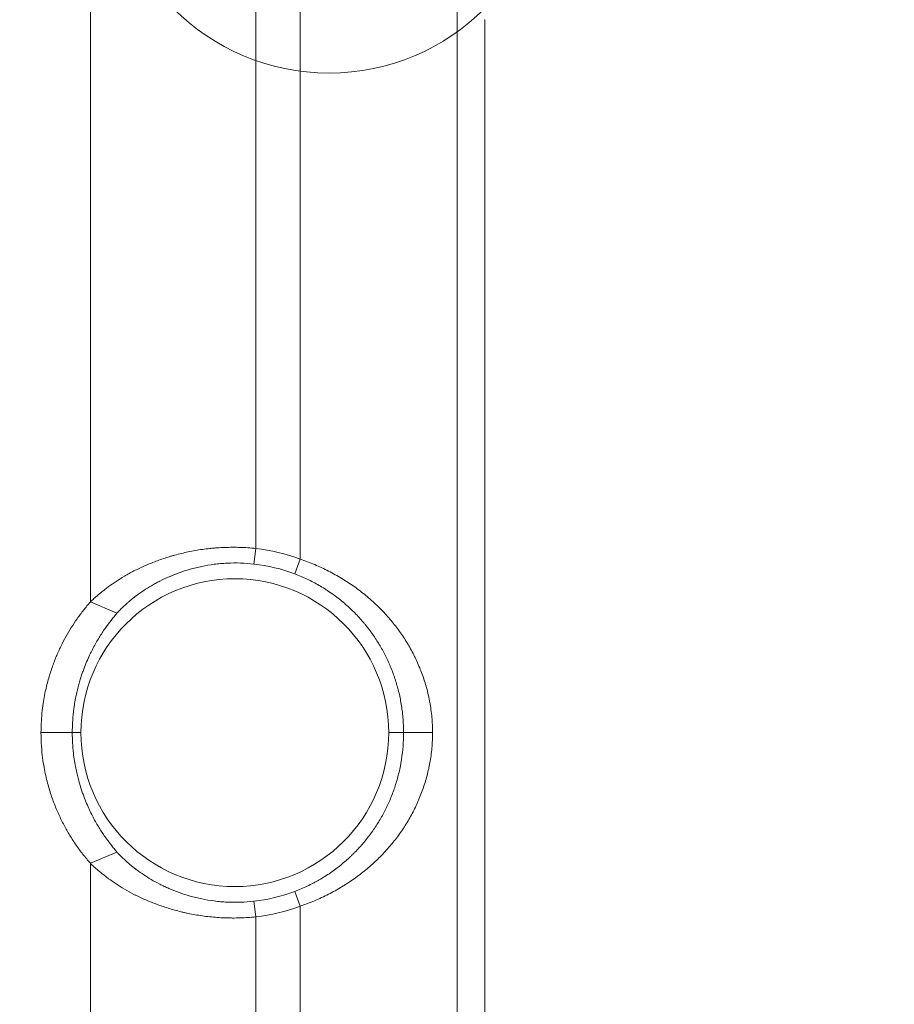
# Model space of a CAD drawing. Units: millimetres. Extents: x -3095 to 8515, y -2095 to 3444.
# Drawn here: x -1504 to -1476, y -1383 to -1352 of the extents above; entities that cross this region are included whole.
import ezdxf

# ---------------------------------------------------------------- set-up
doc = ezdxf.new("R2010")
doc.units = ezdxf.units.MM
doc.layers.add('1', color=7, linetype='Continuous', true_color=0xffffff)
doc.layers.add('Text(文字)', color=3, linetype='Continuous', lineweight=18)
doc.styles.add('ROMATIC', font='romans.shx', dxfattribs={"width": 0.75, "oblique": 5})
doc.dimstyles.new('STANDARD$0', dxfattribs={"dimtxt": 8, "dimasz": 4, "dimexe": 0.5, "dimexo": 0.5, "dimgap": 0.25, "dimtad": 0, "dimzin": 1, "dimdsep": 46, "dimtxsty": 'ROMATIC', "dimblk": 'CLOSED', "dimcen": 0.09, "dimclrd": 256, "dimclre": 256, "dimclrt": 256, "dimadec": 0, "dimazin": 1, "dimtfac": 1, "dimtofl": 0, "dimtmove": 0, "dimatfit": 3, "dimldrblk": 'CLOSED', "dimfxl": 0, "dimtolj": 1, "dimtzin": 0, "dimlwd": -1, "dimlwe": -1, "dimarcsym": 0})

# ---------------------------------------------------------------- blocks, each defined once
blk = doc.blocks.new('_Closed')
at = {"color": 0, "lineweight": -2}
for p, q in [((-1, 0.1667), (0, 0)), ((-1, 0.1667), (-1, -0.1667)), ((0, 0), (-1, -0.1667)), ((0, 0), (-1, 0))]:
    blk.add_line(p, q, dxfattribs=at)
blk = doc.blocks.new('*D366')
at = {"layer": 'Defpoints', "color": 0, "lineweight": 18, "transparency": 16777216}
for p in [(-1476.204, -689.544), (-1527.437, -1639.544), (-1476.204, -1639.544)]:
    blk.add_point(p, dxfattribs=at)
at = {"layer": 'Text(文字)', "transparency": 16777216}
for p, q in [((-1476.704, -689.544), (-1527.937, -689.544)), ((-1527.437, -693.544), (-1527.437, -1148.576)), ((-1527.437, -1635.544), (-1527.437, -1178.805)), ((-1476.704, -1639.544), (-1527.937, -1639.544))]:
    blk.add_line(p, q, dxfattribs=at)
at = {"layer": 'Text(文字)', "transparency": 16777216, "xscale": 4, "yscale": 4, "zscale": 4}
for p, rotation in [((-1527.437, -689.544), 90), ((-1527.437, -1639.544), 270)]:
    blk.add_blockref('_Closed', p, dxfattribs=dict(at, rotation=rotation))
at = {"layer": 'Text(文字)', "lineweight": 18, "transparency": 16777216, "insert": (-1527.437, -1163.69), "char_height": 8, "attachment_point": 5, "rotation": 90, "style": 'ROMATIC'}
blk.add_mtext('\\A1;950.00', dxfattribs=at)
blk = doc.blocks.new('A$C93f112e5')
at = {"color": 6, "lineweight": 18}
blk.add_circle((235, 182), 7, dxfattribs=at)
blk = doc.blocks.new('A$C4527ebe3')
at = {"color": 3, "lineweight": 18, "rotation": 180}
blk.add_blockref('A$C93f112e5', (250, 500), dxfattribs=at)
blk = doc.blocks.new('A$C08f9a442')
at = {"color": 3, "lineweight": 18}
blk.add_blockref('A$C4527ebe3', (0, 0), dxfattribs=at)

msp = doc.modelspace()

# ---------------------------------------------------------------- linework, layer by layer
at = {"layer": '1', "color": 7, "linetype": 'Continuous', "lineweight": 13}
for p, q in [((-1490.124, -1300.461), (-1490.124, -1459.021)), ((-1501.803, -1370.383), (-1501.803, -1335.496)), ((-1495.122, -1369.021), (-1495.122, -1335.579)), ((-1496.54, -1336.208), (-1496.54, -1368.679)), ((-1502.381, -1374.544), (-1503.377, -1374.544)), ((-1502.104, -1374.544), (-1502.381, -1374.544)), ((-1492.304, -1374.544), (-1491.83, -1374.544)), ((-1491.83, -1374.544), (-1490.909, -1374.544)), ((-1501.803, -1450.383), (-1501.803, -1378.705)), ((-1495.122, -1449.021), (-1495.122, -1380.068)), ((-1496.54, -1380.41), (-1496.54, -1448.679))]:
    msp.add_line(p, q, dxfattribs=at)
at = {"layer": '1', "color": 7, "linetype": 'Continuous', "lineweight": 18}
for p, q in [((-1489.243, -1351.848), (-1489.243, -1395.356)), ((-1496.54, -1368.679), (-1496.597, -1369.176)), ((-1495.298, -1369.489), (-1495.122, -1369.021)), ((-1500.957, -1370.739), (-1501.803, -1370.383)), ((-1500.957, -1378.349), (-1501.803, -1378.705)), ((-1495.122, -1380.068), (-1495.298, -1379.6)), ((-1496.597, -1379.913), (-1496.54, -1380.41))]:
    msp.add_line(p, q, dxfattribs=at)
for radius, start, end in [(5.903, 69.3487, 83.5501), (5.403, 69.3487, 83.5501), (4.9, 0, 180), (4.9, 180, 0), (5.403, 276.4499, 290.6513), (5.903, 276.4499, 290.6513)]:
    msp.add_arc((-1497.204, -1374.544), radius, start, end, dxfattribs=at)
msp.add_open_spline([(-1489.256, -1351.844), (-1489.252, -1351.845), (-1489.247, -1351.847), (-1489.243, -1351.849)], degree=3, dxfattribs=at)
for points, knots in [([(-1496.54, -1368.679), (-1496.706, -1368.662), (-1496.87, -1368.651), (-1497.196, -1368.641), (-1497.358, -1368.642), (-1497.6, -1368.651), (-1497.68, -1368.655), (-1497.8, -1368.663), (-1497.84, -1368.666), (-1497.92, -1368.673), (-1497.96, -1368.677), (-1498.158, -1368.698), (-1498.313, -1368.719), (-1498.615, -1368.772), (-1498.762, -1368.802), (-1498.977, -1368.855), (-1499.084, -1368.882), (-1499.189, -1368.912), (-1499.258, -1368.932), (-1499.292, -1368.943), (-1499.462, -1368.996), (-1499.593, -1369.041), (-1499.845, -1369.136), (-1499.966, -1369.185), (-1500.198, -1369.288), (-1500.31, -1369.341), (-1500.47, -1369.423), (-1500.522, -1369.451), (-1500.623, -1369.506), (-1500.672, -1369.534), (-1500.814, -1369.617), (-1500.904, -1369.674), (-1501.072, -1369.785), (-1501.15, -1369.84), (-1501.26, -1369.921), (-1501.295, -1369.948), (-1501.346, -1369.987), (-1501.362, -1370), (-1501.395, -1370.026), (-1501.41, -1370.039), (-1501.487, -1370.101), (-1501.543, -1370.147), (-1501.64, -1370.231), (-1501.682, -1370.269), (-1501.753, -1370.334), (-1501.782, -1370.361), (-1501.803, -1370.383)], [0, 0, 0, 0, 0.0625, 0.0625, 0.125, 0.125, 0.15625, 0.15625, 0.171875, 0.171875, 0.1875, 0.1875, 0.25, 0.25, 0.3125, 0.3125, 0.34375, 0.359375, 0.359375, 0.375, 0.375, 0.4375, 0.4375, 0.5, 0.5, 0.5625, 0.5625, 0.59375, 0.59375, 0.625, 0.625, 0.6875, 0.6875, 0.75, 0.75, 0.78125, 0.78125, 0.796875, 0.796875, 0.8125, 0.8125, 0.875, 0.875, 0.9375, 0.9375, 1, 1, 1, 1]), ([(-1490.909, -1374.544), (-1490.909, -1374.379), (-1490.916, -1374.215), (-1490.945, -1373.893), (-1490.967, -1373.734), (-1491.002, -1373.538), (-1491.01, -1373.499), (-1491.026, -1373.421), (-1491.05, -1373.306), (-1491.079, -1373.194), (-1491.14, -1372.971), (-1491.186, -1372.827), (-1491.289, -1372.545), (-1491.345, -1372.407), (-1491.423, -1372.238), (-1491.439, -1372.204), (-1491.471, -1372.138), (-1491.52, -1372.038), (-1491.572, -1371.94), (-1491.679, -1371.747), (-1491.755, -1371.622), (-1491.916, -1371.378), (-1492.002, -1371.26), (-1492.181, -1371.027), (-1492.276, -1370.914), (-1492.475, -1370.692), (-1492.58, -1370.584), (-1492.718, -1370.453), (-1492.746, -1370.427), (-1492.802, -1370.375), (-1492.887, -1370.298), (-1492.975, -1370.223), (-1493.153, -1370.077), (-1493.276, -1369.983), (-1493.53, -1369.804), (-1493.662, -1369.717), (-1493.866, -1369.594), (-1493.935, -1369.554), (-1494.076, -1369.476), (-1494.147, -1369.438), (-1494.364, -1369.327), (-1494.512, -1369.259), (-1494.812, -1369.132), (-1494.966, -1369.074), (-1495.122, -1369.021)], [0, 0, 0, 0, 0.0625, 0.0625, 0.125, 0.125, 0.140625, 0.140625, 0.15625, 0.1875, 0.1875, 0.25, 0.25, 0.3125, 0.3125, 0.328125, 0.328125, 0.34375, 0.375, 0.375, 0.4375, 0.4375, 0.5, 0.5, 0.5625, 0.5625, 0.625, 0.625, 0.640625, 0.640625, 0.65625, 0.6875, 0.6875, 0.75, 0.75, 0.8125, 0.8125, 0.84375, 0.84375, 0.875, 0.875, 0.9375, 0.9375, 1, 1, 1, 1]), ([(-1500.957, -1370.739), (-1500.94, -1370.72), (-1500.918, -1370.695), (-1500.863, -1370.638), (-1500.83, -1370.605), (-1500.755, -1370.532), (-1500.712, -1370.492), (-1500.651, -1370.438), (-1500.639, -1370.427), (-1500.613, -1370.405), (-1500.6, -1370.393), (-1500.56, -1370.359), (-1500.532, -1370.336), (-1500.445, -1370.265), (-1500.383, -1370.216), (-1500.249, -1370.117), (-1500.178, -1370.067), (-1500.027, -1369.967), (-1499.948, -1369.917), (-1499.821, -1369.842), (-1499.777, -1369.817), (-1499.688, -1369.768), (-1499.641, -1369.743), (-1499.406, -1369.623), (-1499.201, -1369.533), (-1498.867, -1369.412), (-1498.75, -1369.375), (-1498.599, -1369.332), (-1498.568, -1369.324), (-1498.506, -1369.308), (-1498.413, -1369.284), (-1498.318, -1369.263), (-1498.127, -1369.223), (-1497.996, -1369.202), (-1497.794, -1369.176), (-1497.692, -1369.165), (-1497.589, -1369.157), (-1497.519, -1369.152), (-1497.484, -1369.15), (-1497.308, -1369.141), (-1497.167, -1369.14), (-1496.883, -1369.149), (-1496.74, -1369.159), (-1496.597, -1369.176)], [0, 0, 0, 0, 0.0625, 0.0625, 0.125, 0.125, 0.1875, 0.1875, 0.203125, 0.203125, 0.21875, 0.21875, 0.25, 0.25, 0.3125, 0.3125, 0.375, 0.375, 0.4375, 0.4375, 0.46875, 0.46875, 0.5, 0.5, 0.625, 0.625, 0.6875, 0.6875, 0.703125, 0.703125, 0.71875, 0.75, 0.75, 0.8125, 0.8125, 0.84375, 0.859375, 0.859375, 0.875, 0.875, 0.9375, 0.9375, 1, 1, 1, 1]), ([(-1495.298, -1369.489), (-1495.162, -1369.54), (-1495.029, -1369.596), (-1494.771, -1369.719), (-1494.645, -1369.784), (-1494.461, -1369.89), (-1494.37, -1369.945), (-1494.281, -1370.002), (-1494.222, -1370.041), (-1494.193, -1370.061), (-1494.048, -1370.16), (-1493.938, -1370.243), (-1493.725, -1370.414), (-1493.624, -1370.503), (-1493.429, -1370.686), (-1493.335, -1370.781), (-1493.201, -1370.928), (-1493.157, -1370.977), (-1493.093, -1371.053), (-1493.072, -1371.078), (-1493.03, -1371.129), (-1492.927, -1371.258), (-1492.831, -1371.389), (-1492.687, -1371.603), (-1492.619, -1371.712), (-1492.49, -1371.934), (-1492.43, -1372.048), (-1492.318, -1372.28), (-1492.266, -1372.398), (-1492.193, -1372.58), (-1492.17, -1372.642), (-1492.136, -1372.735), (-1492.126, -1372.767), (-1492.104, -1372.83), (-1492.094, -1372.862), (-1492.044, -1373.021), (-1492.008, -1373.15), (-1491.945, -1373.414), (-1491.919, -1373.549), (-1491.886, -1373.757), (-1491.876, -1373.826), (-1491.86, -1373.968), (-1491.853, -1374.04), (-1491.836, -1374.254), (-1491.83, -1374.399), (-1491.83, -1374.544)], [0, 0, 0, 0, 0.0625, 0.0625, 0.125, 0.125, 0.15625, 0.171875, 0.171875, 0.1875, 0.1875, 0.25, 0.25, 0.3125, 0.3125, 0.375, 0.375, 0.40625, 0.40625, 0.421875, 0.421875, 0.4375, 0.5, 0.5, 0.5625, 0.5625, 0.625, 0.625, 0.6875, 0.6875, 0.71875, 0.71875, 0.734375, 0.734375, 0.75, 0.75, 0.8125, 0.8125, 0.875, 0.875, 0.90625, 0.90625, 0.9375, 0.9375, 1, 1, 1, 1]), ([(-1501.803, -1370.383), (-1501.876, -1370.466), (-1502.026, -1370.645), (-1502.227, -1370.915), (-1502.415, -1371.197), (-1502.588, -1371.49), (-1502.748, -1371.797), (-1502.895, -1372.121), (-1503.028, -1372.468), (-1503.149, -1372.851), (-1503.254, -1373.278), (-1503.345, -1373.813), (-1503.377, -1374.29), (-1503.377, -1374.544)], [0, 0, 0, 0, 0.090908, 0.181816, 0.272724, 0.363632, 0.45454, 0.545448, 0.636356, 0.727264, 0.818172, 0.90908, 1, 1, 1, 1]), ([(-1502.381, -1374.544), (-1502.381, -1374.475), (-1502.38, -1374.408), (-1502.376, -1374.309), (-1502.375, -1374.277), (-1502.372, -1374.214), (-1502.37, -1374.183), (-1502.366, -1374.124), (-1502.364, -1374.096), (-1502.36, -1374.054), (-1502.359, -1374.04), (-1502.357, -1374.012), (-1502.355, -1373.999), (-1502.349, -1373.933), (-1502.343, -1373.883), (-1502.332, -1373.789), (-1502.326, -1373.744), (-1502.316, -1373.68), (-1502.313, -1373.659), (-1502.307, -1373.619), (-1502.303, -1373.599), (-1502.293, -1373.54), (-1502.287, -1373.503), (-1502.273, -1373.431), (-1502.266, -1373.397), (-1502.245, -1373.297), (-1502.231, -1373.235), (-1502.203, -1373.117), (-1502.188, -1373.061), (-1502.159, -1372.955), (-1502.144, -1372.904), (-1502.114, -1372.807), (-1502.099, -1372.76), (-1502.077, -1372.692), (-1502.069, -1372.67), (-1502.054, -1372.626), (-1502.031, -1372.562), (-1502.008, -1372.5), (-1501.963, -1372.381), (-1501.932, -1372.307), (-1501.87, -1372.165), (-1501.839, -1372.097), (-1501.792, -1372), (-1501.777, -1371.969), (-1501.746, -1371.907), (-1501.73, -1371.876), (-1501.652, -1371.728), (-1501.589, -1371.619), (-1501.463, -1371.413), (-1501.4, -1371.318), (-1501.274, -1371.137), (-1501.211, -1371.051), (-1501.116, -1370.93), (-1501.084, -1370.89), (-1501.02, -1370.813), (-1500.988, -1370.776), (-1500.957, -1370.739)], [0, 0, 0, 0, 0.015625, 0.015625, 0.023437, 0.023437, 0.03125, 0.03125, 0.039062, 0.039062, 0.042969, 0.042969, 0.046875, 0.046875, 0.0625, 0.0625, 0.078125, 0.078125, 0.085937, 0.085937, 0.09375, 0.09375, 0.109375, 0.109375, 0.125, 0.125, 0.15625, 0.15625, 0.1875, 0.1875, 0.21875, 0.21875, 0.25, 0.25, 0.265625, 0.265625, 0.28125, 0.3125, 0.3125, 0.375, 0.375, 0.4375, 0.4375, 0.46875, 0.46875, 0.5, 0.5, 0.625, 0.625, 0.75, 0.75, 0.875, 0.875, 0.9375, 0.9375, 1, 1, 1, 1]), ([(-1503.377, -1374.544), (-1503.377, -1374.841), (-1503.331, -1375.397), (-1503.23, -1375.919), (-1503.107, -1376.384), (-1502.969, -1376.783), (-1502.815, -1377.151), (-1502.646, -1377.493), (-1502.462, -1377.816), (-1502.261, -1378.126), (-1502.045, -1378.42), (-1501.882, -1378.615), (-1501.803, -1378.705)], [0, 0, 0, 0, 0.09999, 0.199991, 0.299992, 0.399993, 0.499994, 0.599996, 0.699997, 0.799998, 0.899999, 1, 1, 1, 1]), ([(-1500.957, -1378.349), (-1500.988, -1378.312), (-1501.02, -1378.275), (-1501.084, -1378.198), (-1501.116, -1378.158), (-1501.211, -1378.037), (-1501.274, -1377.951), (-1501.401, -1377.77), (-1501.464, -1377.674), (-1501.558, -1377.52), (-1501.59, -1377.467), (-1501.652, -1377.357), (-1501.684, -1377.3), (-1501.746, -1377.181), (-1501.777, -1377.119), (-1501.84, -1376.99), (-1501.871, -1376.922), (-1501.932, -1376.78), (-1501.963, -1376.706), (-1502.009, -1376.587), (-1502.024, -1376.546), (-1502.055, -1376.461), (-1502.07, -1376.418), (-1502.115, -1376.282), (-1502.145, -1376.184), (-1502.189, -1376.023), (-1502.204, -1375.967), (-1502.225, -1375.878), (-1502.232, -1375.848), (-1502.246, -1375.786), (-1502.253, -1375.754), (-1502.274, -1375.654), (-1502.287, -1375.584), (-1502.313, -1375.43), (-1502.326, -1375.346), (-1502.343, -1375.205), (-1502.349, -1375.155), (-1502.355, -1375.089), (-1502.357, -1375.075), (-1502.359, -1375.048), (-1502.36, -1375.034), (-1502.364, -1374.992), (-1502.366, -1374.963), (-1502.37, -1374.904), (-1502.372, -1374.874), (-1502.374, -1374.826), (-1502.375, -1374.81), (-1502.376, -1374.778), (-1502.377, -1374.762), (-1502.38, -1374.681), (-1502.381, -1374.614), (-1502.381, -1374.544)], [0, 0, 0, 0, 0.0625, 0.0625, 0.125, 0.125, 0.25, 0.25, 0.375, 0.375, 0.4375, 0.4375, 0.5, 0.5, 0.5625, 0.5625, 0.625, 0.625, 0.6875, 0.6875, 0.71875, 0.71875, 0.75, 0.75, 0.8125, 0.8125, 0.84375, 0.84375, 0.859375, 0.859375, 0.875, 0.875, 0.90625, 0.90625, 0.9375, 0.9375, 0.953125, 0.953125, 0.957031, 0.957031, 0.960937, 0.960937, 0.96875, 0.96875, 0.976562, 0.976562, 0.980469, 0.980469, 0.984375, 0.984375, 1, 1, 1, 1]), ([(-1491.83, -1374.544), (-1491.83, -1374.69), (-1491.836, -1374.834), (-1491.858, -1375.118), (-1491.875, -1375.258), (-1491.902, -1375.431), (-1491.908, -1375.466), (-1491.92, -1375.535), (-1491.939, -1375.638), (-1491.961, -1375.738), (-1492.007, -1375.937), (-1492.043, -1376.065), (-1492.123, -1376.318), (-1492.167, -1376.442), (-1492.239, -1376.624), (-1492.265, -1376.685), (-1492.304, -1376.774), (-1492.318, -1376.804), (-1492.345, -1376.863), (-1492.359, -1376.893), (-1492.43, -1377.039), (-1492.49, -1377.154), (-1492.619, -1377.377), (-1492.687, -1377.486), (-1492.831, -1377.699), (-1492.907, -1377.803), (-1493.067, -1378.007), (-1493.152, -1378.107), (-1493.285, -1378.253), (-1493.354, -1378.325), (-1493.425, -1378.397), (-1493.473, -1378.444), (-1493.498, -1378.467), (-1493.621, -1378.583), (-1493.723, -1378.673), (-1493.936, -1378.844), (-1494.046, -1378.927), (-1494.275, -1379.084), (-1494.394, -1379.16), (-1494.549, -1379.249), (-1494.58, -1379.266), (-1494.643, -1379.301), (-1494.738, -1379.352), (-1494.834, -1379.4), (-1495.029, -1379.492), (-1495.162, -1379.548), (-1495.298, -1379.6)], [0, 0, 0, 0, 0.0625, 0.0625, 0.125, 0.125, 0.140625, 0.140625, 0.15625, 0.1875, 0.1875, 0.25, 0.25, 0.3125, 0.3125, 0.34375, 0.34375, 0.359375, 0.359375, 0.375, 0.375, 0.4375, 0.4375, 0.5, 0.5, 0.5625, 0.5625, 0.625, 0.625, 0.65625, 0.671875, 0.671875, 0.6875, 0.6875, 0.75, 0.75, 0.8125, 0.8125, 0.875, 0.875, 0.890625, 0.890625, 0.90625, 0.9375, 0.9375, 1, 1, 1, 1]), ([(-1495.122, -1380.068), (-1494.966, -1380.015), (-1494.813, -1379.957), (-1494.513, -1379.831), (-1494.367, -1379.763), (-1494.08, -1379.617), (-1493.94, -1379.539), (-1493.769, -1379.436), (-1493.735, -1379.415), (-1493.667, -1379.372), (-1493.567, -1379.308), (-1493.469, -1379.242), (-1493.278, -1379.106), (-1493.155, -1379.013), (-1492.919, -1378.818), (-1492.805, -1378.717), (-1492.587, -1378.509), (-1492.482, -1378.401), (-1492.356, -1378.262), (-1492.331, -1378.234), (-1492.281, -1378.178), (-1492.209, -1378.092), (-1492.139, -1378.006), (-1492.002, -1377.831), (-1491.917, -1377.711), (-1491.755, -1377.467), (-1491.679, -1377.342), (-1491.536, -1377.085), (-1491.47, -1376.953), (-1491.392, -1376.784), (-1491.377, -1376.749), (-1491.347, -1376.681), (-1491.304, -1376.577), (-1491.263, -1376.472), (-1491.186, -1376.26), (-1491.14, -1376.116), (-1491.079, -1375.893), (-1491.06, -1375.818), (-1491.034, -1375.704), (-1491.026, -1375.665), (-1491.01, -1375.588), (-1491.002, -1375.549), (-1490.966, -1375.353), (-1490.945, -1375.194), (-1490.916, -1374.872), (-1490.909, -1374.709), (-1490.909, -1374.544)], [0, 0, 0, 0, 0.0625, 0.0625, 0.125, 0.125, 0.1875, 0.1875, 0.203125, 0.203125, 0.21875, 0.25, 0.25, 0.3125, 0.3125, 0.375, 0.375, 0.4375, 0.4375, 0.453125, 0.453125, 0.46875, 0.5, 0.5, 0.5625, 0.5625, 0.625, 0.625, 0.6875, 0.6875, 0.703125, 0.703125, 0.71875, 0.75, 0.75, 0.8125, 0.8125, 0.84375, 0.84375, 0.859375, 0.859375, 0.875, 0.875, 0.9375, 0.9375, 1, 1, 1, 1]), ([(-1496.597, -1379.913), (-1496.74, -1379.929), (-1496.883, -1379.939), (-1497.166, -1379.948), (-1497.307, -1379.947), (-1497.483, -1379.938), (-1497.518, -1379.936), (-1497.588, -1379.932), (-1497.692, -1379.924), (-1497.794, -1379.912), (-1497.996, -1379.887), (-1498.127, -1379.865), (-1498.32, -1379.825), (-1498.383, -1379.811), (-1498.477, -1379.788), (-1498.508, -1379.78), (-1498.57, -1379.764), (-1498.723, -1379.722), (-1498.868, -1379.675), (-1499.092, -1379.595), (-1499.199, -1379.552), (-1499.354, -1379.485), (-1499.404, -1379.462), (-1499.503, -1379.415), (-1499.551, -1379.391), (-1499.692, -1379.319), (-1499.781, -1379.27), (-1499.949, -1379.171), (-1500.029, -1379.121), (-1500.18, -1379.02), (-1500.251, -1378.97), (-1500.352, -1378.896), (-1500.384, -1378.871), (-1500.431, -1378.834), (-1500.447, -1378.822), (-1500.477, -1378.798), (-1500.492, -1378.786), (-1500.623, -1378.679), (-1500.718, -1378.592), (-1500.831, -1378.483), (-1500.863, -1378.45), (-1500.918, -1378.393), (-1500.94, -1378.369), (-1500.957, -1378.349)], [0, 0, 0, 0, 0.0625, 0.0625, 0.125, 0.125, 0.140625, 0.140625, 0.15625, 0.1875, 0.1875, 0.25, 0.25, 0.28125, 0.28125, 0.296875, 0.296875, 0.3125, 0.375, 0.375, 0.4375, 0.4375, 0.46875, 0.46875, 0.5, 0.5, 0.5625, 0.5625, 0.625, 0.625, 0.6875, 0.6875, 0.71875, 0.71875, 0.734375, 0.734375, 0.75, 0.75, 0.875, 0.875, 0.9375, 0.9375, 1, 1, 1, 1]), ([(-1501.803, -1378.705), (-1501.782, -1378.727), (-1501.724, -1378.782), (-1501.64, -1378.857), (-1501.542, -1378.941), (-1501.487, -1378.988), (-1501.41, -1379.05), (-1501.394, -1379.063), (-1501.361, -1379.088), (-1501.312, -1379.127), (-1501.259, -1379.167), (-1501.15, -1379.248), (-1501.071, -1379.304), (-1500.903, -1379.416), (-1500.814, -1379.472), (-1500.624, -1379.583), (-1500.523, -1379.639), (-1500.39, -1379.707), (-1500.363, -1379.72), (-1500.308, -1379.747), (-1500.225, -1379.787), (-1500.14, -1379.826), (-1499.966, -1379.903), (-1499.845, -1379.952), (-1499.595, -1380.046), (-1499.466, -1380.091), (-1499.197, -1380.174), (-1499.057, -1380.213), (-1498.876, -1380.257), (-1498.84, -1380.266), (-1498.766, -1380.283), (-1498.656, -1380.307), (-1498.543, -1380.329), (-1498.317, -1380.368), (-1498.163, -1380.39), (-1497.85, -1380.423), (-1497.69, -1380.435), (-1497.487, -1380.442), (-1497.446, -1380.444), (-1497.364, -1380.445), (-1497.241, -1380.447), (-1497.118, -1380.445), (-1496.871, -1380.437), (-1496.706, -1380.426), (-1496.54, -1380.41)], [0, 0, 0, 0, 0.0625, 0.125, 0.125, 0.1875, 0.1875, 0.203125, 0.203125, 0.21875, 0.25, 0.25, 0.3125, 0.3125, 0.375, 0.375, 0.4375, 0.4375, 0.453125, 0.453125, 0.46875, 0.5, 0.5, 0.5625, 0.5625, 0.625, 0.625, 0.6875, 0.6875, 0.703125, 0.703125, 0.71875, 0.75, 0.75, 0.8125, 0.8125, 0.875, 0.875, 0.890625, 0.890625, 0.90625, 0.9375, 0.9375, 1, 1, 1, 1])]:
    msp.add_open_spline(points, degree=3, knots=knots, dxfattribs=at)

# ---------------------------------------------------------------- block references
at = {"color": 3, "lineweight": 18}
msp.add_blockref('A$C08f9a442', (-1509.204, -1664.544), dxfattribs=at)

# ---------------------------------------------------------------- dimensions: what is measured, and where the dimension line sits
at = {"layer": 'Text(文字)', "color": 3, "lineweight": 18}
dim = msp.add_linear_dim(base=(-1527.437, -1639.544), p1=(-1476.204, -689.544), p2=(-1476.204, -1639.544), angle=90, dimstyle='STANDARD$0', dxfattribs=at)
dim.commit()
dim.dimension.update_dxf_attribs({"geometry": '*D366', "text_midpoint": (-1527.437, -1163.69), "dimtype": 160})

doc.saveas('drawing.dxf')
